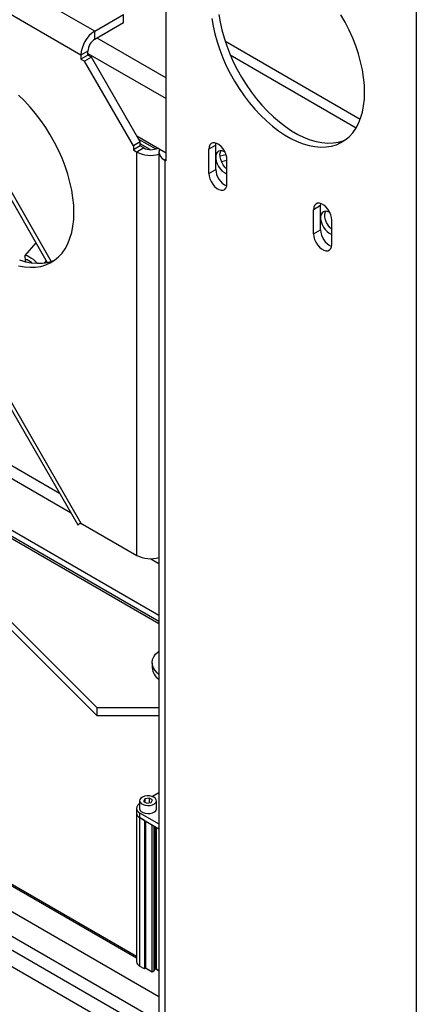
# Model space of a CAD drawing. Units: millimetres. Extents: x -3632 to 6735, y -4577 to 8441.
# Drawn here: x 3097 to 3298, y 4370 to 4868 of the extents above; entities that cross this region are included whole.
import ezdxf

# ---------------------------------------------------------------- set-up
doc = ezdxf.new("R2010")
doc.units = ezdxf.units.MM

msp = doc.modelspace()

# ---------------------------------------------------------------- linework, layer by layer
at = {"color": 7, "linetype": 'Continuous', "lineweight": 25}
for p, q in [((3134.95, 4862.16), (2958.18, 4964.21)), ((3127.88, 4849.92), (2951.1, 4951.97)), ((2951.1, 4919.31), (3127.88, 4613.12)), ((2949.51, 4918.39), (3126.29, 4612.2)), ((3297.59, 4896.47), (3297.59, 3153.16)), ((3171.01, 4796.44), (3171.01, 4875.64)), ((3134.95, 4862.16), (3149.49, 4870.56)), ((3149.49, 4866.48), (3149.49, 4870.56)), ((3134.95, 4858.08), (3149.49, 4866.48)), ((3134.95, 4858.08), (3134.95, 4862.16)), ((3135.94, 4858.65), (3171.01, 4838.41)), ((3200.78, 4857.15), (3269.26, 4817.61)), ((3131.42, 4851.96), (3127.88, 4849.92)), ((3127.88, 4849.92), (3127.88, 4847.87)), ((3131.42, 4849.92), (3127.88, 4847.87)), ((3131.42, 4849.92), (3131.42, 4851.96)), ((3131.42, 4850.81), (3171.01, 4827.95)), ((3133.18, 4848.9), (3131.42, 4849.92)), ((3203.43, 4850.06), (3267.21, 4813.24)), ((3127.88, 4847.87), (3129.65, 4846.85)), ((3133.18, 4848.9), (3129.65, 4846.85)), ((3154.4, 4803.99), (3129.65, 4846.85)), ((3157.93, 4806.03), (3133.18, 4848.9)), ((3058.54, 4840.31), (3112.85, 4745.56)), ((3057.02, 4838.83), (3110.79, 4745.02)), ((2799.08, 4811.84), (3116.99, 4628.32)), ((3156.17, 4809.09), (3171.01, 4800.52)), ((2793.42, 4808.58), (3122.64, 4618.52)), ((3157.93, 4806.03), (3154.4, 4803.99)), ((3165.58, 4802.46), (3157.2, 4807.3)), ((3157.93, 4803.99), (3157.93, 4806.03)), ((3162.98, 4802.13), (3157.93, 4805.04)), ((3196.12, 4804.4), (3192.58, 4802.36)), ((3196.12, 4804.4), (3196.22, 4805.45)), ((3196.12, 4792.15), (3196.12, 4804.4)), ((3154.4, 4803.99), (3154.4, 4801.95)), ((3157.93, 4803.99), (3154.4, 4801.95)), ((3154.4, 4801.95), (3156.17, 4800.93)), ((3159.7, 4802.97), (3156.17, 4800.93)), ((3156.17, 4596.79), (3156.17, 4800.93)), ((3159.7, 4802.97), (3157.93, 4803.99)), ((3166.77, 4802.97), (3166.77, 4802.97)), ((3166.77, 4802.97), (3167.72, 4802.42)), ((3167.38, 4800.93), (3167.38, 3227.85)), ((3192.58, 4790.11), (3192.58, 4802.36)), ((3198.26, 4798.96), (3201.3, 4799.68)), ((3171.01, 4797.25), (3170.31, 4796.84)), ((3170.31, 4796.84), (3170.31, 3226.64)), ((3171.01, 4796.44), (3170.31, 4796.84)), ((3201.77, 4796.67), (3199.05, 4796.02)), ((3201.77, 4784.8), (3201.77, 4797.05)), ((2777.86, 4791.43), (3167.38, 4566.57)), ((3192.58, 4790.11), (3196.12, 4792.15)), ((3167.38, 4563.3), (2777.86, 4788.17)), ((3167.38, 4562.08), (2777.86, 4786.94)), ((3249.15, 4773.78), (3249.25, 4774.83)), ((3249.15, 4773.78), (3245.61, 4771.74)), ((3245.61, 4759.5), (3245.61, 4771.74)), ((3249.15, 4761.54), (3249.15, 4773.78)), ((3254.81, 4754.19), (3254.81, 4766.44)), ((3245.61, 4759.5), (3249.15, 4761.54)), ((3105.1, 4754.95), (3099.52, 4748.52)), ((3099.43, 4748.14), (3099.64, 4746.17)), ((3109.53, 4744.8), (3110.37, 4745.76)), ((2992.82, 4662.85), (3135.91, 4519.77)), ((2992.82, 4658.76), (3135.91, 4515.69)), ((3127.88, 4613.12), (3156.17, 4596.79)), ((3163.21, 4595.1), (3167.38, 4592.69)), ((2896.37, 4543.78), (3155.97, 4393.92)), ((2898.94, 4541.48), (3155.97, 4393.1)), ((3163.91, 4542.43), (3163.91, 4539.98)), ((2899, 4528.38), (3167.38, 4373.45)), ((2898.89, 4515.99), (3167.38, 4361)), ((3135.91, 4519.77), (3167.38, 4519.77)), ((3135.91, 4519.77), (3135.91, 4515.69)), ((3135.91, 4515.69), (3167.38, 4515.69)), ((2889.55, 4506.08), (3167.38, 4345.69)), ((3167.38, 4353.86), (2898.03, 4509.35)), ((3167.38, 4476.64), (3164.04, 4474.71)), ((3157.57, 4472.61), (3157.57, 4468.53)), ((3160.19, 4473.56), (3159.59, 4472.27)), ((3159.59, 4472.27), (3161.22, 4471.33)), ((3162.42, 4473.9), (3160.19, 4473.56)), ((3160.19, 4473.56), (3160.19, 4471.92)), ((3161.22, 4471.33), (3163.45, 4471.67)), ((3164.05, 4472.96), (3162.42, 4473.9)), ((3162.42, 4473.9), (3162.42, 4471.51)), ((3163.45, 4471.67), (3164.05, 4472.96)), ((3166.07, 4468.53), (3166.07, 4472.61)), ((3155.97, 4468.73), (3155.97, 4466.28)), ((3155.97, 4466.28), (3155.97, 4391.16)), ((3157.58, 4466.49), (3167.38, 4460.83)), ((3157.58, 4466.49), (3157.58, 4464.04)), ((3160.05, 4462.61), (3157.58, 4464.04)), ((3157.58, 4464.04), (3157.58, 4388.92)), ((3157.58, 4464.04), (3167.38, 4458.38)), ((3160.05, 4462.61), (3160.05, 4387.49)), ((3160.62, 4462.28), (3160.62, 4387.82)), ((3163.94, 4385.9), (3163.94, 4460.37)), ((3164.74, 4459.9), (3164.74, 4386.36)), ((3165.21, 4459.64), (3165.21, 4387.3)), ((3165.87, 4459.25), (3165.87, 4387.4)), ((3160.05, 4387.49), (3157.58, 4388.92)), ((3160.62, 4387.82), (3160.05, 4387.49)), ((3163.94, 4385.9), (3160.62, 4387.82)), ((3164.74, 4386.36), (3163.94, 4385.9)), ((3165.21, 4387.3), (3164.74, 4386.36)), ((3165.8, 4387.43), (3167.38, 4386.52)), ((3167.38, 4386.53), (3165.87, 4387.4))]:
    msp.add_line(p, q, dxfattribs=at)
at = {"color": 7, "linetype": 'Continuous', "lineweight": 25, "flags": 128}
for points in [[(3194.15, 4868.56), (3194.77, 4864.65), (3195.64, 4860.67), (3196.75, 4856.65), (3198.1, 4852.61), (3199.66, 4848.57), (3201.44, 4844.57), (3203.42, 4840.62), (3205.59, 4836.76), (3207.94, 4833.01), (3210.44, 4829.39), (3213.09, 4825.93), (3215.86, 4822.65), (3218.74, 4819.57), (3221.71, 4816.71), (3224.75, 4814.09), (3227.84, 4811.72), (3230.97, 4809.63), (3234.1, 4807.82), (3237.22, 4806.31), (3240.31, 4805.11), (3243.35, 4804.22), (3246.32, 4803.65), (3249.2, 4803.4), (3251.98, 4803.48), (3254.63, 4803.89), (3257.13, 4804.61), (3259.47, 4805.66), (3261.64, 4807.01), (3263.62, 4808.67), (3265.4, 4810.62), (3266.97, 4812.85), (3268.31, 4815.34), (3269.42, 4818.08), (3270.29, 4821.05), (3270.92, 4824.24), (3271.3, 4827.61), (3271.42, 4831.15), (3271.3, 4834.84), (3270.92, 4838.64), (3270.29, 4842.55), (3269.42, 4846.53), (3268.31, 4850.55), (3266.97, 4854.59), (3265.4, 4858.63), (3263.62, 4862.63), (3261.64, 4866.58), (3259.47, 4870.44)], [(3197.68, 4870.6), (3198.31, 4866.69), (3199.18, 4862.72), (3200.29, 4858.69), (3201.63, 4854.65), (3203.2, 4850.61), (3204.98, 4846.61), (3206.96, 4842.67), (3209.13, 4838.8), (3211.47, 4835.05), (3213.98, 4831.43), (3216.62, 4827.97), (3219.4, 4824.69), (3222.28, 4821.61), (3225.25, 4818.75), (3228.29, 4816.13), (3231.38, 4813.77), (3234.5, 4811.67), (3237.63, 4809.86), (3240.76, 4808.35), (3243.85, 4807.15), (3246.89, 4806.26), (3249.86, 4805.69), (3252.74, 4805.44), (3255.51, 4805.52), (3258.16, 4805.93), (3260.66, 4806.65), (3261.74, 4807.09)], [(3124.35, 4770.3), (3124.22, 4773.99), (3123.84, 4777.8), (3123.22, 4781.7), (3122.34, 4785.68), (3121.23, 4789.7), (3119.89, 4793.75), (3118.32, 4797.78), (3116.55, 4801.78), (3114.56, 4805.73), (3112.39, 4809.59), (3110.05, 4813.34), (3107.55, 4816.96), (3104.9, 4820.42), (3102.13, 4823.7), (3099.25, 4826.78), (3096.27, 4829.64)], [(3201.77, 4797.05), (3201.64, 4798.4), (3201.25, 4799.82), (3200.62, 4801.24), (3199.79, 4802.57), (3198.81, 4803.73), (3197.73, 4804.65), (3196.62, 4805.29), (3195.55, 4805.61), (3194.57, 4805.58), (3193.74, 4805.21), (3193.11, 4804.52), (3192.71, 4803.55), (3192.58, 4802.36)], [(3167.72, 4802.42), (3167.57, 4802.05), (3167.38, 4800.93), (3167.57, 4799.8), (3168.14, 4798.72), (3169.06, 4797.72), (3170.31, 4796.84)], [(3200.8, 4800.88), (3200.45, 4801.07), (3199.39, 4801.47), (3198.41, 4801.55), (3197.56, 4801.3), (3196.87, 4800.76), (3196.39, 4799.93), (3196.15, 4798.87), (3196.15, 4797.64), (3196.39, 4796.3), (3196.87, 4794.92), (3197.56, 4793.58), (3198.41, 4792.35), (3199.39, 4791.3), (3200.45, 4790.48), (3201.51, 4789.93), (3201.77, 4789.85)], [(3201.77, 4792.29), (3200.77, 4793.29), (3199.88, 4794.49), (3199.15, 4795.81), (3198.61, 4797.18), (3198.31, 4798.54), (3198.25, 4799.8), (3198.43, 4800.91), (3198.7, 4801.56)], [(3192.58, 4790.11), (3192.71, 4788.76), (3193.11, 4787.34), (3193.74, 4785.92), (3194.57, 4784.6), (3195.55, 4783.44), (3196.62, 4782.51), (3197.73, 4781.87), (3198.81, 4781.55), (3199.79, 4781.58), (3200.62, 4781.95), (3201.25, 4782.64), (3201.64, 4783.61), (3201.77, 4784.8)], [(3254.81, 4766.44), (3254.67, 4767.78), (3254.28, 4769.21), (3253.65, 4770.62), (3252.82, 4771.95), (3251.84, 4773.11), (3250.76, 4774.04), (3249.66, 4774.68), (3248.58, 4774.99), (3247.6, 4774.97), (3246.77, 4774.6), (3246.14, 4773.91), (3245.75, 4772.94), (3245.61, 4771.74)], [(3096.27, 4743.37), (3099.25, 4742.8), (3102.13, 4742.56), (3104.9, 4742.64), (3107.55, 4743.04), (3110.05, 4743.77), (3112.39, 4744.81), (3114.56, 4746.17), (3116.55, 4747.83), (3118.32, 4749.78), (3119.89, 4752), (3121.23, 4754.5), (3122.34, 4757.24), (3123.22, 4760.21), (3123.84, 4763.39), (3124.22, 4766.76), (3124.35, 4770.3)], [(3253.83, 4770.26), (3253.48, 4770.46), (3252.43, 4770.85), (3251.45, 4770.93), (3250.59, 4770.69), (3249.91, 4770.14), (3249.43, 4769.32), (3249.18, 4768.26), (3249.18, 4767.03), (3249.43, 4765.68), (3249.91, 4764.31), (3250.59, 4762.97), (3251.45, 4761.74), (3252.43, 4760.68), (3253.48, 4759.86), (3254.54, 4759.32), (3254.81, 4759.23)], [(3254.81, 4761.68), (3253.8, 4762.68), (3252.91, 4763.87), (3252.18, 4765.19), (3251.65, 4766.57), (3251.34, 4767.92), (3251.28, 4769.19), (3251.46, 4770.3), (3251.73, 4770.94)], [(3245.61, 4759.5), (3245.75, 4758.15), (3246.14, 4756.72), (3246.77, 4755.31), (3247.6, 4753.98), (3248.58, 4752.82), (3249.66, 4751.89), (3250.76, 4751.25), (3251.84, 4750.94), (3252.82, 4750.97), (3253.65, 4751.34), (3254.28, 4752.03), (3254.67, 4753), (3254.81, 4754.19)], [(3096.77, 4746.3), (3099.81, 4745.41), (3102.78, 4744.84), (3105.66, 4744.6), (3108.44, 4744.68), (3111.08, 4745.08), (3113.59, 4745.81), (3114.66, 4746.24)], [(3099.43, 4748.14), (3099.43, 4748.26), (3099.59, 4748.58), (3100.03, 4748.66), (3100.72, 4748.48), (3101.59, 4748.06), (3102.59, 4747.44), (3103.65, 4746.64), (3104.67, 4745.75), (3105.6, 4744.82), (3105.8, 4744.59)], [(3102.96, 4744.82), (3102.4, 4745.29), (3101.51, 4745.91), (3100.72, 4746.34), (3100.11, 4746.54), (3099.73, 4746.47), (3099.64, 4746.16), (3099.84, 4745.62), (3100, 4745.37)], [(3127.88, 4613.12), (3127.04, 4612.63), (3126.51, 4612.32), (3126.29, 4612.2), (3126.42, 4612.27), (3126.87, 4612.53), (3127.63, 4612.97), (3127.88, 4613.12)], [(3167.38, 4536.49), (3166.57, 4537.16), (3165.39, 4538.42), (3164.55, 4539.77), (3164.05, 4541.18), (3163.92, 4542.61), (3164.14, 4544.03), (3164.73, 4545.43), (3165.66, 4546.75), (3166.91, 4547.99), (3167.38, 4548.36)], [(3164.83, 4474.35), (3163.81, 4474.78), (3162.61, 4475.02), (3161.35, 4475.05), (3160.12, 4474.86), (3159.05, 4474.47), (3158.22, 4473.92), (3157.72, 4473.25), (3157.57, 4472.52), (3157.81, 4471.8), (3158.4, 4471.16), (3159.3, 4470.64), (3160.42, 4470.3), (3161.66, 4470.16), (3162.92, 4470.24), (3164.08, 4470.54), (3165.04, 4471.01), (3165.72, 4471.63), (3166.05, 4472.34), (3166, 4473.07), (3165.58, 4473.76), (3164.83, 4474.35)], [(3157.57, 4468.53), (3157.57, 4468.44), (3157.81, 4467.72), (3158.4, 4467.07), (3159.3, 4466.56), (3160.42, 4466.21), (3161.66, 4466.08), (3162.92, 4466.16), (3164.08, 4466.45), (3165.04, 4466.93), (3165.72, 4467.55), (3166.05, 4468.26), (3166.07, 4468.53)]]:
    msp.add_lwpolyline(points, dxfattribs=at)
at = {"color": 7, "linetype": 'Continuous', "lineweight": 25}
for centre, radius, start, end in [((3143.23, 4849.22), 15.37, 122.6055, 177.3945), ((3139.09, 4851.61), 7.68, 122.6055, 177.3945), ((3163.3, 4814.99), 15.77, 243.0837, 284.9794), ((3163.24, 4809.79), 7.69, 242.6097, 297.3903), ((3205.58, 4792.38), 9.47, 181.3545, 245.6183), ((3258.61, 4761.76), 9.47, 181.3545, 245.6183), ((3163.27, 4610.56), 15.5, 242.6989, 285.3642), ((3171.61, 4540.49), 7.71, 183.7993, 236.7258), ((3158.43, 4468.73), 2.4, 110.7834, 249.2166), ((3158.72, 4466.56), 2.77, 185.6948, 245.6253), ((3158.72, 4391.44), 2.77, 185.6948, 245.6253), ((3165.6, 4386.94), 0.531, 59.0178, 138.0064)]:
    msp.add_arc(centre, radius, start, end, dxfattribs=at)

doc.saveas('drawing.dxf')
